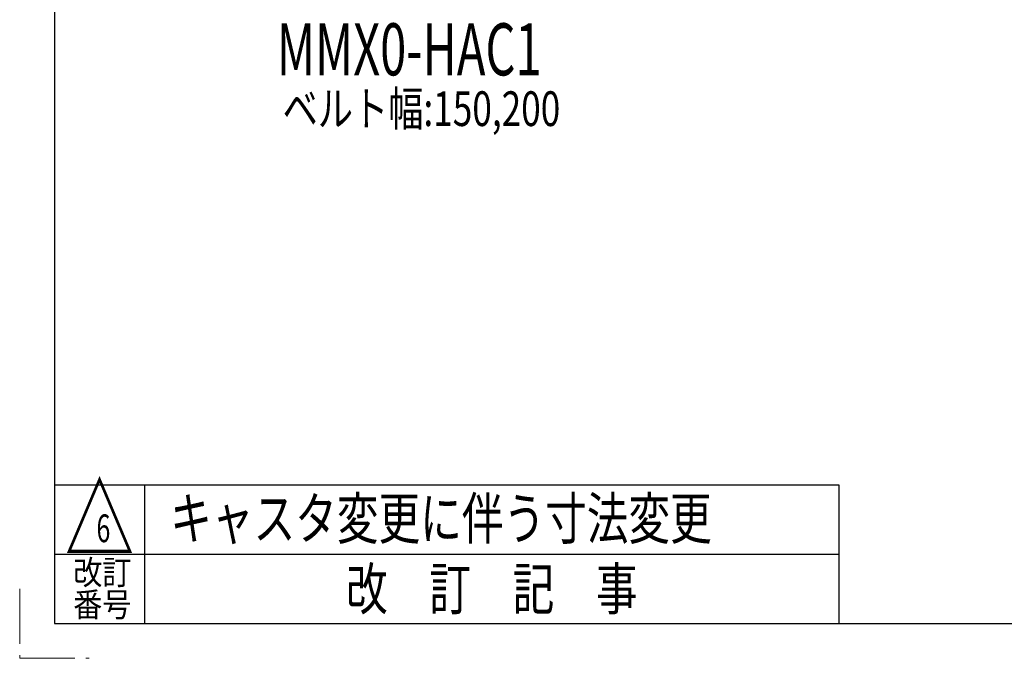
# Model space of a CAD drawing. Units: millimetres. Extents: x -2292 to 2292, y -1544 to 1544.
# Drawn here: x -2292 to -1157, y -1544 to -808 of the extents above; entities that cross this region are included whole.
import ezdxf
from ezdxf.enums import TextEntityAlignment as Align

# ---------------------------------------------------------------- set-up
doc = ezdxf.new("R2010")
doc.units = ezdxf.units.MM
doc.header["$LTSCALE"] = 2
doc.linetypes.add('PHANTOM', pattern=[63.5, 31.75, -6.35, 6.35, -6.35, 6.35, -6.35])
doc.layers.add('ZUWAKU', color=7, linetype='Continuous')
doc.styles.add('dcStyle0', font='ＭＳ Ｐゴシック', dxfattribs={"width": 1.13})
doc.styles.add('dcStyle1', font='txt.shx', dxfattribs={"bigfont": 'bigfont'})

msp = doc.modelspace()

# ---------------------------------------------------------------- linework, layer by layer
at = {"layer": 'ZUWAKU', "color": 7, "linetype": 'Continuous', "lineweight": 25}
for p, q in [((-2252, 1504), (-2252, -1504)), ((-2252, -1504), (2252, -1504))]:
    msp.add_line(p, q, dxfattribs=at)
at = {"layer": 'ZUWAKU', "color": 4, "linetype": 'Continuous', "lineweight": 25}
for p, q in [((-2252, -1344), (-1348, -1344)), ((-2148, -1344), (-2148, -1504)), ((-1348, -1344), (-1348, -1504)), ((-2252, -1424), (-1348, -1424))]:
    msp.add_line(p, q, dxfattribs=at)
at = {"layer": 'ZUWAKU', "color": 91, "linetype": 'PHANTOM', "lineweight": 13}
for p, q in [((-2292, -1464), (-2292, -1544)), ((-2292, -1544), (-2212, -1544))]:
    msp.add_line(p, q, dxfattribs=at)

# ---------------------------------------------------------------- texts
at = {"color": 2}
for s, height, style, width, p, p2 in [('MMX0-HAC1', 60, 'dcStyle0', 0.632934, (-1995.7205, -872.0834), (-1690.6205, -872.0834)), ('ベルト幅:150,200', 40, 'dcStyle0', 0.785791, (-1989.0618, -930.4834), (-1669.0618, -930.4834)), ('キャスタ変更に伴う寸法変更', 48, 'dcStyle1', 1.181818, (-2118.5098, -1406.7587), (-1494.5098, -1406.7587)), ('6', 32, 'dcStyle1', 0.617647, (-2203.5098, -1410.1747), (-2187.5098, -1410.1747))]:
    msp.add_text(s, height=height, dxfattribs=dict(at, style=style, width=width)).set_placement(p, p2, align=Align.FIT)
at = {"layer": 'ZUWAKU', "color": 2, "style": 'dcStyle1'}
for s, height, width, p, p2 in [('△', 80, 1.4, (-2240, -1424), (-2160, -1424)), ('改訂', 28, 1.527273, (-2230.4, -1458.9453), (-2163.2, -1458.9453)), ('改\u3000訂\u3000記\u3000事', 48, 1.195122, (-1916, -1488), (-1580, -1488)), ('番号', 28, 1.527273, (-2230.4, -1496), (-2163.2, -1496))]:
    msp.add_text(s, height=height, dxfattribs=dict(at, width=width)).set_placement(p, p2, align=Align.FIT)

doc.saveas('drawing.dxf')
